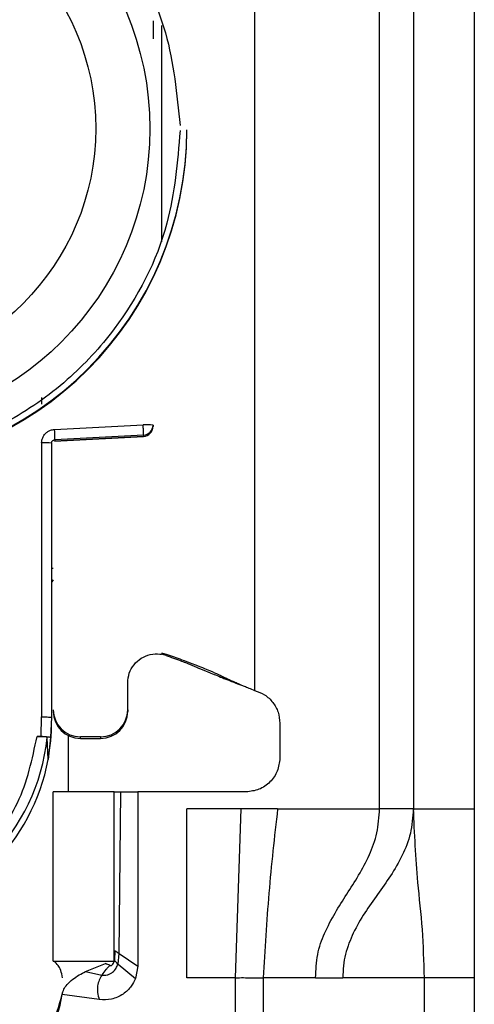
# Model space of a CAD drawing. Units: millimetres. Extents: x -2510 to 2962, y -1592 to 2051.
# Drawn here: x -1497 to -1484, y -185 to -156 of the extents above; entities that cross this region are included whole.
import ezdxf

# ---------------------------------------------------------------- set-up
doc = ezdxf.new("R2010")
doc.units = ezdxf.units.MM
doc.header["$MEASUREMENT"] = 0
doc.layers.get('0').update_dxf_attribs({"lineweight": 0})

msp = doc.modelspace()

# ---------------------------------------------------------------- linework, layer by layer
at = {"color": 18, "lineweight": 25, "true_color": 0x000000}
for p, q in [((-1486.755, -179.542), (-1486.755, -137.042)), ((-1485.755, -137.042), (-1485.755, -179.542)), ((-1483.955, -137.042), (-1483.955, -179.542)), ((-1490.455, -142.529), (-1490.455, -176.042)), ((-1492.455, -159.487), (-1492.455, -159.467)), ((-1496.751, -167.383), (-1496.751, -167.579)), ((-1496.368, -168.325), (-1493.748, -168.19)), ((-1493.455, -168.198), (-1493.455, -168.232)), ((-1493.455, -168.232), (-1493.455, -168.243)), ((-1493.74, -168.497), (-1496.361, -168.633)), ((-1493.74, -168.497), (-1493.74, -168.532)), ((-1493.456, -168.243), (-1493.455, -168.243)), ((-1496.75, -168.724), (-1496.755, -176.827)), ((-1496.455, -168.732), (-1496.455, -176.835)), ((-1496.365, -168.671), (-1493.74, -168.532)), ((-1493.74, -168.532), (-1496.361, -168.67)), ((-1496.361, -168.633), (-1496.361, -168.67)), ((-1493.74, -168.532), (-1493.74, -168.532)), ((-1493.205, -174.929), (-1493.065, -174.967)), ((-1493.07, -175.01), (-1493.205, -174.975)), ((-1493.07, -175.01), (-1493.065, -174.967)), ((-1494.205, -176.615), (-1494.205, -175.766)), ((-1490.788, -175.911), (-1490.764, -175.915)), ((-1494.205, -176.615), (-1494.205, -176.662)), ((-1496.765, -177.402), (-1496.755, -176.827)), ((-1496.455, -176.835), (-1496.486, -177.436)), ((-1489.705, -177.01), (-1489.705, -178.042)), ((-1496.885, -177.402), (-1496.765, -177.402)), ((-1496.557, -178.083), (-1496.586, -177.435)), ((-1496.486, -177.436), (-1496.557, -178.083)), ((-1495.955, -179.042), (-1495.955, -177.382)), ((-1495.005, -177.415), (-1495.605, -177.415)), ((-1495.605, -177.462), (-1495.605, -177.415)), ((-1495.605, -177.462), (-1495.005, -177.462)), ((-1495.005, -177.415), (-1495.005, -177.462)), ((-1496.405, -184.042), (-1496.405, -179.042)), ((-1494.605, -179.042), (-1496.405, -179.042)), ((-1494.605, -184.042), (-1494.605, -179.042)), ((-1494.457, -183.819), (-1494.405, -179.042)), ((-1494.405, -179.042), (-1493.905, -179.042)), ((-1493.905, -179.042), (-1493.905, -184.192)), ((-1490.705, -179.042), (-1493.905, -179.042)), ((-1490.845, -179.542), (-1492.455, -179.542)), ((-1492.455, -184.542), (-1492.455, -179.542)), ((-1491.015, -184.542), (-1490.845, -179.542)), ((-1489.772, -179.542), (-1490.845, -179.542)), ((-1489.772, -179.542), (-1486.755, -179.542)), ((-1485.755, -179.542), (-1483.955, -179.542)), ((-1494.589, -183.732), (-1494.597, -184.021)), ((-1494.491, -184.132), (-1494.457, -183.819)), ((-1494.457, -183.819), (-1493.905, -184.192)), ((-1496.405, -184.042), (-1494.605, -184.042)), ((-1495.454, -184.355), (-1494.865, -184.119)), ((-1494.865, -184.119), (-1494.853, -184.115)), ((-1494.491, -184.132), (-1493.975, -184.559)), ((-1493.905, -184.192), (-1493.975, -184.559)), ((-1495.454, -184.355), (-1494.967, -184.456)), ((-1491.015, -184.542), (-1492.455, -184.542)), ((-1491.015, -210.542), (-1491.015, -184.542)), ((-1490.195, -184.542), (-1490.195, -210.542)), ((-1488.648, -184.542), (-1490.195, -184.542)), ((-1488.648, -184.542), (-1487.842, -184.542)), ((-1485.43, -184.542), (-1487.842, -184.542)), ((-1485.43, -208.542), (-1485.43, -184.542)), ((-1483.955, -184.542), (-1485.43, -184.542)), ((-1483.955, -184.542), (-1483.955, -208.542)), ((-1495.044, -185.182), (-1496.139, -185.028))]:
    msp.add_line(p, q, dxfattribs=at)
at = {"color": 8, "lineweight": 25, "true_color": 0x808080}
msp.add_line((-1493.205, -156.385), (-1493.205, -162.778), dxfattribs=at)
at = {"color": 18, "lineweight": 25, "true_color": 0x000000}
for centre, radius in [((-1502.455, -159.438), 8.904), ((-1502.455, -159.431), 7.304)]:
    msp.add_circle(centre, radius, dxfattribs=at)
for points, knots in [([(-1512.255, -159.492), (-1512.179, -158.567), (-1512.102, -157.642), (-1511.864, -156.752), (-1511.565, -155.629), (-1511.009, -154.562), (-1510.305, -153.626), (-1509.893, -153.08), (-1509.43, -152.577), (-1508.919, -152.128), (-1508.365, -151.642), (-1507.753, -151.217), (-1507.102, -150.867), (-1506.413, -150.496), (-1505.68, -150.208), (-1504.923, -150.011), (-1504.143, -149.808), (-1503.337, -149.702), (-1502.531, -149.696), (-1501.724, -149.69), (-1500.917, -149.784), (-1500.134, -149.974), (-1499.374, -150.16), (-1498.636, -150.436), (-1497.942, -150.797), (-1497.285, -151.137), (-1496.668, -151.552), (-1496.106, -152.03), (-1495.588, -152.471), (-1495.117, -152.966), (-1494.697, -153.506), (-1493.978, -154.432), (-1493.407, -155.49), (-1493.09, -156.608), (-1492.839, -157.494), (-1492.748, -158.418), (-1492.657, -159.342)], [0, 0, 0, 0, 1, 1, 1, 2, 2, 2, 3, 3, 3, 4, 4, 4, 5, 5, 5, 6, 6, 6, 7, 7, 7, 8, 8, 8, 9, 9, 9, 10, 10, 10, 11, 11, 11, 12, 12, 12, 12]), ([(-1493.455, -156.253), (-1493.455, -156.284), (-1493.455, -156.314), (-1493.455, -156.351), (-1493.455, -156.389), (-1493.455, -156.432), (-1493.455, -156.479), (-1493.455, -156.525), (-1493.455, -156.574), (-1493.455, -156.624), (-1493.455, -156.675), (-1493.455, -156.728), (-1493.455, -156.78)], [0, 0, 0, 0, 1, 1, 1, 2, 2, 2, 3, 3, 3, 4, 4, 4, 4]), ([(-1512.455, -159.487), (-1512.454, -165.01), (-1507.976, -169.486), (-1502.453, -169.484), (-1496.932, -169.483), (-1492.457, -165.008), (-1492.455, -159.487)], [0, 0, 0, 0, 1, 1, 1, 2, 2, 2, 2]), ([(-1492.655, -159.492), (-1492.732, -160.417), (-1492.809, -161.343), (-1493.047, -162.232), (-1493.346, -163.355), (-1493.902, -164.422), (-1494.606, -165.358), (-1495.018, -165.905), (-1495.481, -166.407), (-1495.992, -166.856), (-1496.546, -167.343), (-1497.158, -167.767), (-1497.808, -168.117), (-1498.497, -168.488), (-1499.231, -168.776), (-1499.988, -168.973), (-1500.768, -169.176), (-1501.574, -169.282), (-1502.38, -169.289), (-1503.186, -169.295), (-1503.993, -169.201), (-1504.777, -169.01), (-1505.537, -168.825), (-1506.274, -168.548), (-1506.969, -168.188), (-1507.625, -167.848), (-1508.243, -167.433), (-1508.805, -166.955), (-1509.323, -166.513), (-1509.793, -166.018), (-1510.213, -165.478), (-1510.932, -164.553), (-1511.504, -163.495), (-1511.821, -162.377), (-1512.072, -161.491), (-1512.163, -160.567), (-1512.254, -159.643)], [0, 0, 0, 0, 1, 1, 1, 2, 2, 2, 3, 3, 3, 4, 4, 4, 5, 5, 5, 6, 6, 6, 7, 7, 7, 8, 8, 8, 9, 9, 9, 10, 10, 10, 11, 11, 11, 12, 12, 12, 12]), ([(-1502.455, -169.464), (-1496.934, -169.465), (-1492.456, -164.989), (-1492.455, -159.468), (-1492.455, -159.467), (-1492.455, -159.467), (-1492.455, -159.467)], [0, 0, 0, 0, 1, 1, 1, 2, 2, 2, 2]), ([(-1493.74, -168.497), (-1493.739, -168.492), (-1493.738, -168.486), (-1493.738, -168.471), (-1493.738, -168.456), (-1493.738, -168.433), (-1493.739, -168.404), (-1493.739, -168.375), (-1493.741, -168.341), (-1493.742, -168.305), (-1493.744, -168.268), (-1493.746, -168.229), (-1493.748, -168.19)], [0, 0, 0, 0, 1, 1, 1, 2, 2, 2, 3, 3, 3, 4, 4, 4, 4]), ([(-1496.75, -168.724), (-1496.749, -168.699), (-1496.748, -168.674), (-1496.743, -168.649), (-1496.738, -168.624), (-1496.729, -168.6), (-1496.719, -168.576), (-1496.699, -168.53), (-1496.672, -168.486), (-1496.638, -168.449), (-1496.617, -168.427), (-1496.594, -168.408), (-1496.569, -168.391), (-1496.544, -168.374), (-1496.517, -168.36), (-1496.488, -168.35), (-1496.45, -168.337), (-1496.409, -168.331), (-1496.368, -168.325)], [0, 0, 0, 0, 1, 1, 1, 2, 2, 2, 3, 3, 3, 4, 4, 4, 5, 5, 5, 6, 6, 6, 6]), ([(-1496.455, -168.732), (-1496.454, -168.722), (-1496.454, -168.712), (-1496.451, -168.702), (-1496.447, -168.691), (-1496.441, -168.68), (-1496.434, -168.671), (-1496.43, -168.666), (-1496.426, -168.661), (-1496.421, -168.657), (-1496.415, -168.652), (-1496.41, -168.648), (-1496.404, -168.645), (-1496.397, -168.641), (-1496.39, -168.638), (-1496.383, -168.636), (-1496.376, -168.634), (-1496.368, -168.634), (-1496.361, -168.633)], [0, 0, 0, 0, 1, 1, 1, 2, 2, 2, 3, 3, 3, 4, 4, 4, 5, 5, 5, 6, 6, 6, 6]), ([(-1494.205, -175.819), (-1494.196, -175.722), (-1494.186, -175.626), (-1494.157, -175.535), (-1494.128, -175.445), (-1494.079, -175.359), (-1494.018, -175.284), (-1493.957, -175.209), (-1493.885, -175.144), (-1493.803, -175.093), (-1493.722, -175.042), (-1493.631, -175.005), (-1493.537, -174.984), (-1493.443, -174.963), (-1493.345, -174.957), (-1493.25, -174.969), (-1493.235, -174.971), (-1493.22, -174.973), (-1493.205, -174.975)], [0, 0, 0, 0, 1, 1, 1, 2, 2, 2, 3, 3, 3, 4, 4, 4, 5, 5, 5, 6, 6, 6, 6]), ([(-1493.07, -175.01), (-1493.028, -175.025), (-1492.986, -175.039), (-1492.947, -175.053), (-1492.901, -175.069), (-1492.86, -175.084), (-1492.824, -175.097), (-1492.776, -175.114), (-1492.737, -175.128), (-1492.704, -175.141), (-1492.632, -175.167), (-1492.581, -175.187), (-1492.538, -175.204), (-1492.472, -175.229), (-1492.422, -175.249), (-1492.375, -175.269), (-1492.28, -175.307), (-1492.198, -175.342), (-1492.107, -175.38), (-1492.031, -175.413), (-1491.949, -175.447), (-1491.82, -175.5), (-1491.772, -175.52), (-1491.718, -175.542), (-1491.65, -175.57), (-1491.597, -175.591), (-1491.535, -175.616), (-1491.46, -175.646), (-1491.397, -175.671), (-1491.325, -175.7), (-1491.247, -175.731), (-1491.172, -175.76), (-1491.091, -175.792), (-1491.009, -175.824), (-1490.936, -175.853), (-1490.862, -175.882), (-1490.788, -175.911)], [0, 0, 0, 0, 1, 1, 1, 2, 2, 2, 3, 3, 3, 4, 4, 4, 5, 5, 5, 6, 6, 6, 7, 7, 7, 8, 8, 8, 9, 9, 9, 10, 10, 10, 11, 11, 11, 12, 12, 12, 12]), ([(-1493.065, -174.967), (-1492.911, -175.023), (-1492.757, -175.079), (-1492.607, -175.134), (-1492.514, -175.169), (-1492.423, -175.203), (-1492.341, -175.233), (-1492.26, -175.264), (-1492.188, -175.292), (-1492.126, -175.315), (-1492.023, -175.356), (-1491.948, -175.386), (-1491.883, -175.413), (-1491.607, -175.526), (-1491.505, -175.578), (-1491.373, -175.641), (-1491.331, -175.661), (-1491.286, -175.683), (-1491.235, -175.706), (-1491.201, -175.722), (-1491.165, -175.739), (-1491.122, -175.759), (-1491.088, -175.774), (-1491.049, -175.792), (-1491, -175.813), (-1490.963, -175.83), (-1490.92, -175.848), (-1490.863, -175.873), (-1490.832, -175.886), (-1490.797, -175.901), (-1490.756, -175.918), (-1490.716, -175.935), (-1490.67, -175.954), (-1490.623, -175.973), (-1490.568, -175.996), (-1490.512, -176.019), (-1490.455, -176.042)], [0, 0, 0, 0, 1, 1, 1, 2, 2, 2, 3, 3, 3, 4, 4, 4, 5, 5, 5, 6, 6, 6, 7, 7, 7, 8, 8, 8, 9, 9, 9, 10, 10, 10, 11, 11, 11, 12, 12, 12, 12]), ([(-1490.455, -176.042), (-1490.352, -176.08), (-1490.248, -176.117), (-1490.156, -176.175), (-1490.063, -176.233), (-1489.983, -176.31), (-1489.915, -176.398), (-1489.847, -176.485), (-1489.792, -176.583), (-1489.759, -176.687), (-1489.726, -176.79), (-1489.716, -176.9), (-1489.705, -177.01)], [0, 0, 0, 0, 1, 1, 1, 2, 2, 2, 3, 3, 3, 4, 4, 4, 4]), ([(-1496.755, -176.827), (-1496.716, -176.827), (-1496.677, -176.827), (-1496.641, -176.827), (-1496.604, -176.828), (-1496.571, -176.828), (-1496.543, -176.829), (-1496.515, -176.83), (-1496.492, -176.831), (-1496.478, -176.832), (-1496.464, -176.833), (-1496.46, -176.834), (-1496.455, -176.835)], [0, 0, 0, 0, 1, 1, 1, 2, 2, 2, 3, 3, 3, 4, 4, 4, 4]), ([(-1508.325, -177.435), (-1507.992, -180.677), (-1505.095, -183.035), (-1501.853, -182.702), (-1499.071, -182.417), (-1496.871, -180.217), (-1496.586, -177.435)], [0, 0, 0, 0, 1, 1, 1, 2, 2, 2, 2]), ([(-1508.026, -177.402), (-1507.883, -178.075), (-1507.74, -178.749), (-1507.449, -179.361), (-1507.158, -179.974), (-1506.721, -180.526), (-1506.207, -180.984), (-1505.693, -181.442), (-1505.103, -181.807), (-1504.465, -182.052), (-1503.827, -182.298), (-1503.141, -182.425), (-1502.455, -182.425), (-1501.77, -182.425), (-1501.084, -182.298), (-1500.446, -182.052), (-1499.808, -181.807), (-1499.218, -181.442), (-1498.704, -180.984), (-1498.19, -180.526), (-1497.752, -179.974), (-1497.462, -179.361), (-1497.171, -178.749), (-1497.028, -178.075), (-1496.885, -177.402)], [0, 0, 0, 0, 1, 1, 1, 2, 2, 2, 3, 3, 3, 4, 4, 4, 5, 5, 5, 6, 6, 6, 7, 7, 7, 8, 8, 8, 8]), ([(-1496.586, -177.435), (-1496.59, -177.431), (-1496.595, -177.426), (-1496.609, -177.422), (-1496.623, -177.419), (-1496.646, -177.415), (-1496.674, -177.412), (-1496.702, -177.409), (-1496.735, -177.406), (-1496.771, -177.404), (-1496.807, -177.403), (-1496.846, -177.402), (-1496.885, -177.402)], [0, 0, 0, 0, 1, 1, 1, 2, 2, 2, 3, 3, 3, 4, 4, 4, 4]), ([(-1496.765, -177.402), (-1496.726, -177.402), (-1496.688, -177.403), (-1496.653, -177.405), (-1496.62, -177.407), (-1496.59, -177.409), (-1496.565, -177.412), (-1496.54, -177.415), (-1496.52, -177.419), (-1496.508, -177.423), (-1496.495, -177.427), (-1496.49, -177.431), (-1496.486, -177.436)], [0, 0, 0, 0, 1, 1, 1, 2, 2, 2, 3, 3, 3, 4, 4, 4, 4]), ([(-1508.354, -178.083), (-1507.745, -181.341), (-1504.611, -183.488), (-1501.354, -182.88), (-1498.918, -182.425), (-1497.012, -180.519), (-1496.557, -178.083)], [0, 0, 0, 0, 1, 1, 1, 2, 2, 2, 2]), ([(-1489.705, -178.042), (-1489.72, -178.173), (-1489.735, -178.304), (-1489.782, -178.425), (-1489.828, -178.545), (-1489.905, -178.655), (-1489.998, -178.749), (-1490.092, -178.843), (-1490.202, -178.92), (-1490.323, -178.966), (-1490.443, -179.012), (-1490.574, -179.027), (-1490.705, -179.042)], [0, 0, 0, 0, 1, 1, 1, 2, 2, 2, 3, 3, 3, 4, 4, 4, 4]), ([(-1494.605, -179.042), (-1494.605, -179.042), (-1494.604, -179.042), (-1494.602, -179.042), (-1494.599, -179.042), (-1494.595, -179.042), (-1494.59, -179.042), (-1494.579, -179.042), (-1494.564, -179.042), (-1494.545, -179.042), (-1494.526, -179.042), (-1494.504, -179.042), (-1494.479, -179.042), (-1494.468, -179.042), (-1494.456, -179.042), (-1494.444, -179.042), (-1494.431, -179.042), (-1494.418, -179.042), (-1494.405, -179.042)], [0, 0, 0, 0, 1, 1, 1, 2, 2, 2, 3, 3, 3, 4, 4, 4, 5, 5, 5, 6, 6, 6, 6]), ([(-1489.772, -179.542), (-1489.866, -180.372), (-1489.96, -181.202), (-1490.03, -182.035), (-1490.101, -182.869), (-1490.148, -183.705), (-1490.195, -184.542)], [0, 0, 0, 0, 1, 1, 1, 2, 2, 2, 2]), ([(-1488.648, -184.542), (-1488.638, -184.306), (-1488.629, -184.071), (-1488.587, -183.853), (-1488.545, -183.627), (-1488.468, -183.419), (-1488.382, -183.225), (-1488.193, -182.797), (-1487.961, -182.433), (-1487.726, -182.067), (-1487.491, -181.7), (-1487.254, -181.331), (-1487.058, -180.897), (-1486.968, -180.697), (-1486.886, -180.484), (-1486.837, -180.253), (-1486.789, -180.027), (-1486.772, -179.784), (-1486.755, -179.542)], [0, 0, 0, 0, 1, 1, 1, 2, 2, 2, 3, 3, 3, 4, 4, 4, 5, 5, 5, 6, 6, 6, 6]), ([(-1485.755, -179.542), (-1485.775, -179.79), (-1485.794, -180.037), (-1485.847, -180.266), (-1485.901, -180.5), (-1485.99, -180.714), (-1486.087, -180.913), (-1486.301, -181.35), (-1486.557, -181.713), (-1486.814, -182.072), (-1487.07, -182.431), (-1487.327, -182.787), (-1487.533, -183.217), (-1487.625, -183.41), (-1487.706, -183.618), (-1487.764, -183.844), (-1487.791, -183.953), (-1487.813, -184.067), (-1487.825, -184.183), (-1487.837, -184.301), (-1487.839, -184.421), (-1487.842, -184.542)], [0, 0, 0, 0, 1, 1, 1, 2, 2, 2, 3, 3, 3, 4, 4, 4, 5, 5, 5, 6, 6, 6, 7, 7, 7, 7]), ([(-1485.755, -179.542), (-1485.77, -179.542), (-1485.785, -179.542), (-1485.832, -179.542), (-1485.878, -179.542), (-1485.955, -179.542), (-1486.048, -179.542), (-1486.142, -179.542), (-1486.252, -179.542), (-1486.373, -179.542), (-1486.493, -179.542), (-1486.624, -179.542), (-1486.755, -179.542)], [0, 0, 0, 0, 1, 1, 1, 2, 2, 2, 3, 3, 3, 4, 4, 4, 4]), ([(-1485.43, -184.542), (-1485.444, -184.058), (-1485.459, -183.574), (-1485.492, -183.108), (-1485.526, -182.632), (-1485.58, -182.175), (-1485.622, -181.717), (-1485.687, -180.994), (-1485.721, -180.268), (-1485.755, -179.542)], [0, 0, 0, 0, 1, 1, 1, 2, 2, 2, 3, 3, 3, 3]), ([(-1483.955, -179.542), (-1483.955, -180.473), (-1483.955, -181.403), (-1483.955, -182.338), (-1483.955, -183.071), (-1483.955, -183.807), (-1483.955, -184.542)], [0, 0, 0, 0, 1, 1, 1, 2, 2, 2, 2]), ([(-1494.589, -183.732), (-1494.585, -183.735), (-1494.581, -183.737), (-1494.572, -183.742), (-1494.569, -183.745), (-1494.565, -183.747), (-1494.56, -183.75), (-1494.555, -183.753), (-1494.55, -183.757), (-1494.544, -183.76), (-1494.539, -183.764), (-1494.533, -183.768), (-1494.526, -183.772), (-1494.52, -183.776), (-1494.513, -183.781), (-1494.506, -183.786), (-1494.49, -183.796), (-1494.474, -183.807), (-1494.457, -183.819)], [0, 0, 0, 0, 1, 1, 1, 2, 2, 2, 3, 3, 3, 4, 4, 4, 5, 5, 5, 6, 6, 6, 6]), ([(-1496.13, -184.539), (-1496.146, -184.461), (-1496.162, -184.382), (-1496.182, -184.323), (-1496.205, -184.255), (-1496.232, -184.212), (-1496.257, -184.178), (-1496.299, -184.122), (-1496.334, -184.092), (-1496.369, -184.063)], [0, 0, 0, 0, 1, 1, 1, 2, 2, 2, 3, 3, 3, 3]), ([(-1494.967, -184.456), (-1494.942, -184.46), (-1494.916, -184.463), (-1494.89, -184.463), (-1494.863, -184.463), (-1494.835, -184.46), (-1494.809, -184.453), (-1494.781, -184.446), (-1494.754, -184.436), (-1494.729, -184.423), (-1494.703, -184.41), (-1494.679, -184.394), (-1494.656, -184.376), (-1494.613, -184.341), (-1494.575, -184.298), (-1494.547, -184.25), (-1494.525, -184.213), (-1494.508, -184.172), (-1494.491, -184.132)], [0, 0, 0, 0, 1, 1, 1, 2, 2, 2, 3, 3, 3, 4, 4, 4, 5, 5, 5, 6, 6, 6, 6]), ([(-1494.729, -184.173), (-1494.748, -184.192), (-1494.768, -184.21), (-1494.788, -184.23), (-1494.808, -184.251), (-1494.829, -184.273), (-1494.849, -184.297), (-1494.89, -184.346), (-1494.929, -184.401), (-1494.967, -184.456)], [0, 0, 0, 0, 1, 1, 1, 2, 2, 2, 3, 3, 3, 3]), ([(-1494.729, -184.173), (-1494.731, -184.172), (-1494.732, -184.172), (-1494.733, -184.171), (-1494.754, -184.16), (-1494.776, -184.154), (-1494.797, -184.146), (-1494.819, -184.138), (-1494.842, -184.128), (-1494.865, -184.119)], [0, 0, 0, 0, 1, 1, 1, 2, 2, 2, 3, 3, 3, 3]), ([(-1494.729, -184.173), (-1494.728, -184.174), (-1494.728, -184.174), (-1494.727, -184.175), (-1494.72, -184.178), (-1494.714, -184.178), (-1494.708, -184.178), (-1494.7, -184.177), (-1494.692, -184.176), (-1494.685, -184.173), (-1494.677, -184.17), (-1494.669, -184.165), (-1494.662, -184.159), (-1494.655, -184.153), (-1494.648, -184.145), (-1494.642, -184.137), (-1494.629, -184.12), (-1494.619, -184.099), (-1494.612, -184.077), (-1494.606, -184.059), (-1494.601, -184.04), (-1494.597, -184.021)], [0, 0, 0, 0, 1, 1, 1, 2, 2, 2, 3, 3, 3, 4, 4, 4, 5, 5, 5, 6, 6, 6, 7, 7, 7, 7]), ([(-1494.597, -184.021), (-1494.594, -184.025), (-1494.591, -184.029), (-1494.585, -184.037), (-1494.582, -184.04), (-1494.579, -184.043), (-1494.575, -184.048), (-1494.572, -184.051), (-1494.568, -184.056), (-1494.563, -184.06), (-1494.559, -184.065), (-1494.554, -184.07), (-1494.549, -184.075), (-1494.543, -184.081), (-1494.538, -184.086), (-1494.532, -184.092), (-1494.519, -184.105), (-1494.505, -184.119), (-1494.491, -184.132)], [0, 0, 0, 0, 1, 1, 1, 2, 2, 2, 3, 3, 3, 4, 4, 4, 5, 5, 5, 6, 6, 6, 6]), ([(-1496.139, -185.028), (-1496.126, -184.977), (-1496.113, -184.926), (-1496.092, -184.879), (-1496.068, -184.829), (-1496.035, -184.784), (-1495.998, -184.741), (-1495.896, -184.624), (-1495.769, -184.532), (-1495.636, -184.454), (-1495.576, -184.419), (-1495.515, -184.387), (-1495.454, -184.355)], [0, 0, 0, 0, 1, 1, 1, 2, 2, 2, 3, 3, 3, 4, 4, 4, 4]), ([(-1494.967, -184.456), (-1494.995, -184.505), (-1495.023, -184.555), (-1495.045, -184.607), (-1495.068, -184.662), (-1495.084, -184.72), (-1495.093, -184.779), (-1495.103, -184.843), (-1495.105, -184.908), (-1495.098, -184.971), (-1495.089, -185.043), (-1495.066, -185.112), (-1495.044, -185.182)], [0, 0, 0, 0, 1, 1, 1, 2, 2, 2, 3, 3, 3, 4, 4, 4, 4]), ([(-1491.015, -184.542), (-1490.936, -184.538), (-1490.858, -184.533), (-1490.781, -184.533), (-1490.703, -184.534), (-1490.627, -184.538), (-1490.555, -184.54), (-1490.482, -184.541), (-1490.414, -184.538), (-1490.354, -184.538), (-1490.296, -184.538), (-1490.246, -184.54), (-1490.195, -184.542)], [0, 0, 0, 0, 1, 1, 1, 2, 2, 2, 3, 3, 3, 4, 4, 4, 4]), ([(-1493.975, -184.559), (-1494.013, -184.636), (-1494.05, -184.713), (-1494.098, -184.782), (-1494.163, -184.875), (-1494.248, -184.954), (-1494.343, -185.019), (-1494.448, -185.09), (-1494.565, -185.144), (-1494.687, -185.168), (-1494.803, -185.19), (-1494.924, -185.186), (-1495.044, -185.182)], [0, 0, 0, 0, 1, 1, 1, 2, 2, 2, 3, 3, 3, 4, 4, 4, 4])]:
    msp.add_open_spline(points, degree=3, knots=knots, dxfattribs=at)
for points in [[(-1493.455, -168.198), (-1493.553, -168.19), (-1493.65, -168.187), (-1493.748, -168.19)], [(-1493.74, -168.497), (-1493.58, -168.489), (-1493.455, -168.357), (-1493.455, -168.198)], [(-1493.74, -168.532), (-1493.58, -168.524), (-1493.455, -168.392), (-1493.455, -168.232)], [(-1493.74, -168.532), (-1493.58, -168.524), (-1493.455, -168.392), (-1493.455, -168.232)], [(-1496.361, -168.633), (-1496.358, -168.53), (-1496.361, -168.428), (-1496.368, -168.325)], [(-1496.455, -168.732), (-1496.554, -168.724), (-1496.652, -168.722), (-1496.75, -168.724)], [(-1496.405, -176.615), (-1496.405, -177.057), (-1496.047, -177.415), (-1495.605, -177.415)], [(-1496.405, -176.662), (-1496.405, -177.104), (-1496.047, -177.462), (-1495.605, -177.462)], [(-1495.005, -177.415), (-1494.564, -177.415), (-1494.205, -177.057), (-1494.205, -176.615)], [(-1495.005, -177.462), (-1494.564, -177.462), (-1494.205, -177.104), (-1494.205, -176.662)], [(-1496.557, -178.083), (-1496.489, -177.721), (-1496.455, -177.353), (-1496.455, -176.984)], [(-1499.605, -188.042), (-1497.86, -188.042), (-1496.382, -186.756), (-1496.139, -185.028)], [(-1496.868, -186.723), (-1496.526, -186.175), (-1496.274, -185.576), (-1496.123, -184.949)]]:
    msp.add_open_spline(points, degree=3, dxfattribs=at)
at = {"color": 8, "lineweight": 25, "true_color": 0x808080}
for points in [[(-1496.443, -172.427), (-1496.431, -172.428), (-1496.418, -172.428), (-1496.405, -172.428)], [(-1496.405, -172.775), (-1496.422, -172.79), (-1496.435, -172.808), (-1496.444, -172.829)]]:
    msp.add_open_spline(points, degree=3, dxfattribs=at)

doc.saveas('drawing.dxf')
